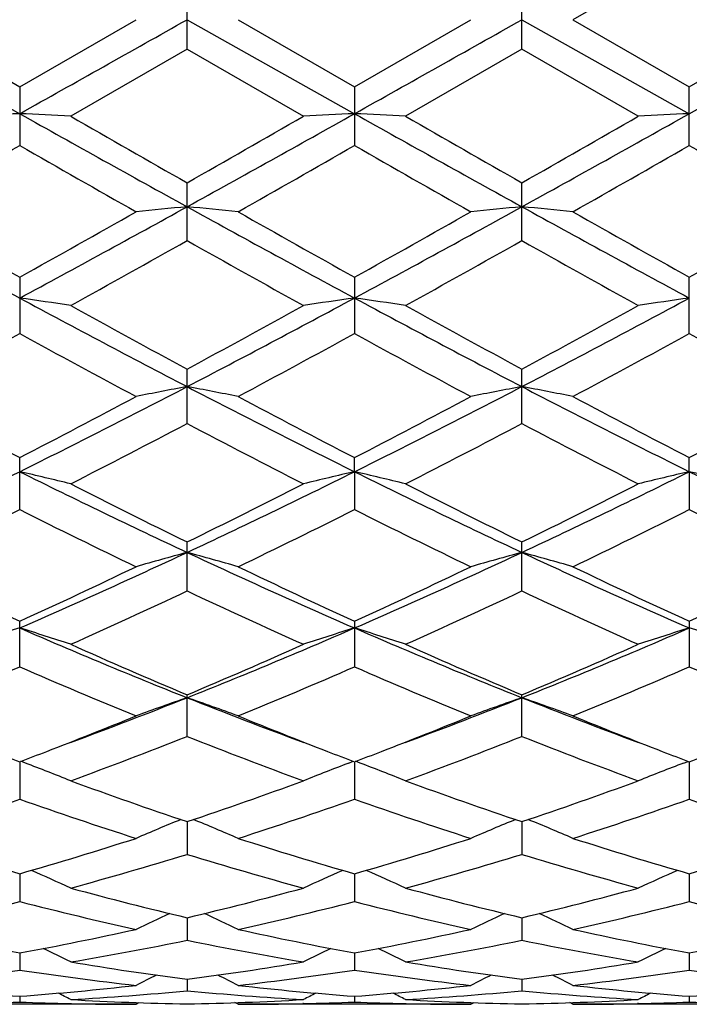
# Model space of a CAD drawing. Units: inches. Extents: x 0 to 11, y 0 to 8.5.
# Drawn here: x 8.5 to 8.6, y 4.5 to 4.7 of the extents above; entities that cross this region are included whole.
import ezdxf

# ---------------------------------------------------------------- set-up
doc = ezdxf.new("R2010")
doc.units = ezdxf.units.IN
doc.header["$LTSCALE"] = 0.605
doc.header["$MEASUREMENT"] = 0
doc.layers.get('0').update_dxf_attribs({"linetype": 'CONTINUOUS'})

msp = doc.modelspace()

# ---------------------------------------------------------------- linework, layer by layer
at = {"color": 7, "linetype": 'CONTINUOUS'}
for p, q in [((8.623444724, 4.6901797817), (8.5990460388, 4.6761034086)), ((8.5181535114, 4.6699285337), (8.5181535114, 4.6822782853)), ((8.5883473991, 4.6699263264), (8.5883473991, 4.6822804964)), ((8.4479596564, 4.6761034098), (8.4830566101, 4.6564021409)), ((8.4586586258, 4.6761034104), (8.4830567584, 4.6620288791)), ((8.4830567584, 4.6620288791), (8.5074563254, 4.6761034098)), ((8.5181535202, 4.6761034098), (8.5532503056, 4.6564022387)), ((8.528850868, 4.6761034112), (8.5532499476, 4.6620300271)), ((8.5532499476, 4.6620300271), (8.5776447908, 4.6761034098)), ((8.5883468724, 4.6761034098), (8.62344499, 4.6564019847)), ((8.5990460388, 4.6761034086), (8.623444724, 4.6620270368)), ((8.623444724, 4.6620270368), (8.6478418511, 4.6761034098)), ((8.5181535117, 4.6699285336), (8.4937561343, 4.6558726721)), ((8.5181535117, 4.6699285336), (8.5425495104, 4.6558726721)), ((8.5883474012, 4.669926325), (8.5639531438, 4.6558726721)), ((8.6127480627, 4.6558726721), (8.5883474012, 4.669926325)), ((8.4830567584, 4.6620288791), (8.4830567584, 4.6497345873)), ((8.5532499476, 4.6620300271), (8.5532499476, 4.6497334441)), ((8.623444724, 4.6497364176), (8.623444724, 4.6620270368)), ((8.5181535114, 4.6297985633), (8.5181535114, 4.6419110183)), ((8.5883473991, 4.6297964122), (8.5883473991, 4.6419131998)), ((8.4830567584, 4.6221264029), (8.4830567584, 4.6103045737)), ((8.5532499476, 4.6221275135), (8.5532499476, 4.6103034813)), ((8.623444724, 4.6103063226), (8.623444724, 4.6221246206)), ((8.5181535114, 4.5914480624), (8.5181535114, 4.6028577457)), ((8.5883473991, 4.5914460498), (8.5883473991, 4.6028598138)), ((8.4830567584, 4.5734031725), (8.4830567584, 4.5842982327)), ((8.5532503056, 4.5813539838), (8.5532499476, 4.5842992633)), ((8.62344499, 4.5813527622), (8.623444724, 4.5842965789)), ((8.5532503056, 4.5813539838), (8.5532499476, 4.5734021725)), ((8.62344499, 4.5813527622), (8.623444724, 4.5734047726)), ((8.5181535114, 4.5563508191), (8.5181535114, 4.5666192629)), ((8.5883473991, 4.5563490224), (8.5883473991, 4.5666211381)), ((8.4830567584, 4.5404484838), (8.4830567584, 4.5499980841)), ((8.5532499476, 4.549998995), (8.5532499476, 4.5404476146)), ((8.623444724, 4.5499966222), (8.623444724, 4.5404498738)), ((8.5181535114, 4.5258556006), (8.5181535114, 4.5345881945)), ((8.5883473991, 4.525854089), (8.5883473991, 4.5345898047)), ((8.4830566136, 4.5205440732), (8.4830567584, 4.5127069378)), ((8.4842632637, 4.5202709881), (8.4833005107, 4.5206369801)), ((8.552043477, 4.5202716643), (8.5530061607, 4.5206378985)), ((8.5532502971, 4.5205448295), (8.5532499476, 4.5127062329)), ((8.5544572738, 4.5202717051), (8.553493964, 4.5206378563)), ((8.6222383669, 4.5202697657), (8.6232009325, 4.5206359334)), ((8.6234449838, 4.5205428596), (8.623444724, 4.5127080643)), ((8.51815352, 4.5079954561), (8.5181535114, 4.5011343212)), ((8.5883469397, 4.5079967395), (8.5883473991, 4.5011331527)), ((8.4830566455, 4.4970681691), (8.4830567584, 4.4912446266)), ((8.5532502202, 4.4970687878), (8.5532499476, 4.491244113)), ((8.6234449271, 4.4970672763), (8.623444724, 4.4912454464)), ((8.518153519, 4.4878630157), (8.5181535114, 4.4831370058)), ((8.5883470591, 4.4878640024), (8.5883473991, 4.4831362253)), ((8.4830566822, 4.4804723839), (8.4830567584, 4.4768863348)), ((8.5532501318, 4.4804727708), (8.5532499476, 4.4768860322)), ((8.6234448615, 4.4804718066), (8.623444724, 4.4768868163)), ((8.5181535167, 4.4749644965), (8.5181535114, 4.4725552811)), ((8.5883472036, 4.4749650178), (8.5883473991, 4.4725549186)), ((8.4830567287, 4.4713946695), (8.4830567584, 4.4701838434)), ((8.5532500196, 4.4713948197), (8.5532499476, 4.4701837636)), ((8.6234447778, 4.4713944355), (8.623444724, 4.4701839681)), ((8.5074563254, 4.4697034098), (8.4586586258, 4.4697034098)), ((8.4937358797, 4.4698553635), (8.4939008531, 4.4698517317)), ((8.5074563254, 4.4697034098), (8.5081276863, 4.4700517098)), ((8.5288508705, 4.4697034079), (8.5281792705, 4.4700513604)), ((8.5776447908, 4.4697034098), (8.528850868, 4.4697034098)), ((8.5425697637, 4.4698556491), (8.5424058687, 4.4698517051)), ((8.5639328814, 4.4698551935), (8.5640909757, 4.4698517138)), ((8.5776447908, 4.4697034098), (8.5783167489, 4.470052013)), ((8.5990460367, 4.4697034126), (8.598374499, 4.470051416)), ((8.6478418511, 4.4697034098), (8.599046042, 4.4697034098)), ((8.612768317, 4.4698554809), (8.6125995869, 4.4698517649)), ((8.6127683202, 4.4698558267), (8.612599589, 4.4698517646))]:
    msp.add_line(p, q, dxfattribs=at)
for centre, radius, start, end in [((0.2988325944, 19.2773355822), 16.7556920905, 299.2383878673, 299.3760165347), ((0.3127023696, 19.3776028935), 16.870695866, 299.2389754493, 299.3756647531), ((0.4960942717, 19.1759184964), 16.6394167395, 299.2380751247, 299.3766659082), ((8.6592454936, 0.9872956385), 3.673334323, 92.7492063653, 92.9163125965), ((8.306848211, 0.9872043465), 3.673426446, 87.0834692176, 87.2505578905), ((11.8431577432, 10.6590466305), 6.8791002677, 240.7612006306, 241.0956592441), ((5.554044017, 10.009843024), 6.1363316894, 298.8843071164, 299.2592496345), ((8.7294933531, 0.9867327118), 3.6738992975, 92.7496289468, 92.9167159842), ((8.3771305927, 0.9885048737), 3.6721232595, 87.0837670542, 87.250966758), ((11.9180217944, 10.6674789308), 6.8887393746, 240.7615616208, 241.0955485673), ((5.6242093859, 10.0102749422), 6.136723055, 298.8825897071, 299.2575162676), ((8.8000447615, 0.9791287862), 3.6815113277, 92.7494974776, 92.9161787207), ((12.216958987, 11.1337087181), 7.4715861315, 240.1114214521, 240.3269811378), ((5.1808514856, 10.5016655097), 6.7434640587, 299.6627815886, 299.9016060909), ((12.4038164667, 11.337760813), 7.706632174, 240.1154214983, 240.3243785816), ((5.23154562, 10.5377894395), 6.7845025476, 299.6549101215, 299.8923150488), ((5.527002099, 9.8108318194), 5.9477040758, 299.5317364861, 299.8022269818), ((11.2862518509, 9.5427683447), 5.639120683, 240.1918158517, 240.4771208183), ((5.5559217065, 9.8839218681), 6.0316419829, 299.5306356938, 299.7973643927), ((11.4894829607, 9.7757670714), 5.9074262634, 240.1955739952, 240.4678755749), ((5.5137694267, 10.0799256078), 6.2575582369, 299.5411158233, 299.7982251847), ((11.4203431731, 9.5305839586), 5.6254167531, 240.1857640417, 240.4717516572), ((10.3859963815, 8.1500856368), 4.0122970238, 241.1168930337, 241.6877208744), ((10.5515993181, 8.3317429687), 4.2473666414, 240.4777208715, 240.8552512677), ((6.7101575754, 7.9115648743), 3.7406340636, 298.2914505504, 298.9037337071), ((6.5308829711, 8.1248670881), 4.0100093272, 299.1321270888, 299.5320219173), ((8.6960561605, 2.7756164804), 1.8697565119, 95.4598088603, 95.7891940023), ((8.3401831394, 2.7749014843), 1.8704747095, 84.2109460157, 84.5402094272), ((10.4480646027, 8.1352362867), 3.9953700383, 241.1160659204, 241.6893073612), ((10.5025079632, 8.1198908952), 4.0042421862, 240.4691880935, 240.8696450207), ((6.5767165468, 8.1678163612), 4.0593834124, 299.1373474072, 299.5323125105), ((6.7734303078, 7.9242107174), 3.7550493207, 298.2929885061, 298.9029172742), ((8.7658521945, 2.7794636499), 1.8658893799, 95.4589028788, 95.7891211947), ((8.4106488931, 2.7780277335), 1.8673371126, 84.2095307547, 84.539403959), ((10.5163460244, 8.1316517676), 3.9913075603, 241.1152396902, 241.6890892313), ((10.6292561459, 8.2197250402), 4.1189814566, 240.4692041402, 240.8585207204), ((6.6823847834, 8.104285956), 3.9866227887, 299.1365911612, 299.5388138634), ((6.6953542704, 7.8687094983), 3.7166034382, 298.9393268181, 299.3700053504), ((10.3491372295, 7.8831982143), 3.7332439867, 240.6295867788, 241.0583271266), ((6.7971094567, 7.8122306224), 3.6519064731, 298.9348018399, 299.3730510886), ((10.4139001042, 7.874593393), 3.723083417, 240.6374928989, 241.0674498401), ((8.3033424129, 3.3542040681), 1.276268967, 81.41968638, 81.9051545142), ((9.8121967735, 7.0869945417), 2.8042376922, 241.7073294564, 242.5186474374), ((7.2902399971, 6.9619837073), 2.6628169085, 297.4602608737, 298.3146688403), ((8.7329827419, 3.3541584833), 1.2763169526, 98.0953661234, 98.5808743351), ((8.3736272518, 3.3546570877), 1.2758079139, 81.4205512267, 81.9063439559), ((9.8854373929, 7.0927922235), 2.8107866846, 241.708652192, 242.5180691107), ((7.3610032036, 6.9611893653), 2.6618486122, 297.4572689283, 298.3119977984), ((8.8035396537, 3.3515502491), 1.2789494604, 98.0949821622, 98.5793146929), ((9.8896885902, 7.1419446724), 2.8858397208, 241.0714903232, 241.6234742399), ((7.2041943699, 7.0364345108), 2.7656435955, 298.3659052276, 298.9418537612), ((9.924455081, 7.0771729969), 2.8120116404, 241.0649379384, 241.6313380373), ((7.2711229822, 7.043258111), 2.773197435, 298.3583084247, 298.9327522243), ((7.227587435, 6.9039624112), 2.614779052, 298.0870637234, 298.6947785516), ((9.7070360571, 6.8458313794), 2.5486673817, 241.2987355402, 241.9222428839), ((7.2902308015, 6.9182107966), 2.6309035569, 298.0860085417, 298.690005525), ((9.8050429664, 6.8970440585), 2.6069461499, 241.303101344, 241.9125672172), ((7.3406829376, 6.9541995553), 2.6719493413, 298.0961888309, 298.6909288789), ((9.8896225832, 6.9233734804), 2.6369463481, 241.303610079, 241.9062150299), ((7.5679886664, 6.4259944034), 2.0591380122, 296.3845538834, 297.479948284), ((8.7011380947, 3.623243536), 0.9929467366, 100.6194131084, 101.2480862037), ((8.3350922709, 3.6228324022), 0.9933649588, 78.7521929693, 79.3806101968), ((9.5035579814, 6.4954024847), 2.1369759808, 242.5405339415, 243.596019471), ((7.6349301185, 6.4323479899), 2.0662746131, 296.3870544186, 297.4786605689), ((8.7709226551, 3.6252621831), 0.9908880793, 100.6176827111, 101.2479477544), ((8.4055640302, 3.6244627768), 0.9917119519, 78.7494932622, 79.3790692016), ((9.5730619491, 6.4939043384), 2.1353280546, 242.5384017938, 243.5947579007), ((9.4944449631, 6.5388317811), 2.2007061349, 241.9227942485, 242.640352185), ((7.5038553054, 6.4776852945), 2.1316073867, 297.3466125531, 298.0874654792), ((9.5317067193, 6.4763817081), 2.1301064837, 241.9137087935, 242.6550592591), ((7.5677337017, 6.4894855448), 2.14498882, 297.3516567608, 298.0877633344), ((9.5896210104, 6.45258488), 2.1033301673, 241.9036601263, 242.6544729117), ((7.6472327709, 6.4715613231), 2.1247959884, 297.350846604, 298.0940369965), ((7.5677065752, 6.3959737344), 2.0395250129, 297.0039279517, 297.775857472), ((9.4708569988, 6.400227741), 2.0443404461, 242.2237468096, 242.9938237327), ((7.6467498128, 6.3789528281), 2.020343166, 296.9995775451, 297.7787313097), ((9.5396391617, 6.3981330962), 2.0418310667, 242.2314313705, 243.0025448845), ((7.7414934413, 6.0747598757), 1.6673867264, 295.0681951602, 296.4070734029), ((8.2968787102, 3.7753118027), 0.8272638335, 76.2322818868, 76.9940270951), ((9.248039617, 6.1233118734), 1.7212886405, 243.6134696004, 244.9104222108), ((7.8139790193, 6.0699310002), 1.6620419876, 295.067161271, 296.4103514755), ((8.7394441639, 3.7752952468), 0.8272840143, 103.0067844178, 103.768604203), ((8.3671681949, 3.7756070438), 0.8269550672, 76.23363673, 76.9958973011), ((9.3201490388, 6.1273302202), 1.7257393171, 243.6157771999, 244.9093653696), ((7.8846389837, 6.0692272246), 1.6612058062, 295.0628838467, 296.4067566927), ((8.8100118656, 3.7736401763), 0.8289793848, 103.0061776471, 103.7661597641), ((8.4371143716, 3.7745291414), 0.8280600549, 76.2349906322, 76.9959070704), ((9.3890299819, 6.1247301685), 1.7228273849, 243.6165089879, 244.9122778498), ((9.2854630424, 6.1331147128), 1.7443256321, 243.0073859307, 243.9032055269), ((7.7719394799, 6.0907991012), 1.6970443601, 296.0856296657, 297.0063665576), ((9.3420390098, 6.1058922301), 1.7138863845, 243.0000851657, 243.9116938052), ((7.8409524, 6.0936933407), 1.7001614031, 296.0785141674, 296.9976753592), ((7.7507944943, 6.0351703576), 1.634922421, 295.6558720696, 296.6082658346), ((9.2025775716, 6.0092820132), 1.6060691907, 243.3844892422, 244.3540393088), ((7.8183252096, 6.0407761347), 1.6411278763, 295.6548953667, 296.60370211), ((9.2842098345, 6.0324434166), 1.631901868, 243.3897512187, 244.3437888386), ((7.8817225663, 6.0542880411), 1.6562508898, 295.664501946, 296.6046725217), ((9.359414365, 6.0424711488), 1.6431090428, 243.3901472821, 244.3377888915), ((7.9284458284, 5.8240704716), 1.3908413726, 293.5006324558, 295.0869714183), ((8.7087475775, 3.8642732977), 0.7256382114, 105.2277860335, 106.1050249485), ((8.3274772994, 3.8639701452), 0.7259523008, 73.8953701111, 74.7722413162), ((9.1229028677, 5.8574414396), 1.4274419594, 244.9341563741, 246.4798030144), ((7.9967282228, 5.828254668), 1.395440085, 293.5041034014, 295.0852093833), ((8.7785147738, 3.8657236), 0.7241279669, 105.22536865, 106.1048331517), ((8.3979573901, 3.8651285609), 0.7247603134, 73.8916077624, 74.7700828259), ((9.1927747103, 5.8565509426), 1.4264981168, 244.9306818146, 246.4774454425), ((9.0860349361, 5.8682081573), 1.4495725163, 244.3545550258, 245.4196049477), ((7.8937577891, 5.8391003322), 1.4174123893, 294.5669906104, 295.6562590056), ((9.1422746927, 5.8385916109), 1.416834881, 244.3448476203, 245.4345265579), ((7.9615497509, 5.8440722897), 1.4229317674, 294.5717062109, 295.6565615388), ((9.2076909729, 5.828109395), 1.4053170245, 244.3354482121, 245.4340847913), ((8.0353343514, 5.8362691796), 1.4143446901, 294.5708578806, 295.6624245939), ((7.9338287388, 5.7985806127), 1.372796525, 294.0713245147, 295.1915333408), ((9.1033506806, 5.8004142457), 1.3748270929, 244.8080938722, 245.9265959312), ((8.0074940221, 5.7910528516), 1.364508776, 294.0672811716, 295.1941435733), ((9.1730484691, 5.7997658655), 1.374030855, 244.8153369003, 245.9346326137), ((8.6776291076, 3.9226196626), 0.6555144538, 107.2669515698, 108.2490316493), ((8.2884349735, 3.922517669), 0.6556264367, 71.7497524277, 72.7315933473), ((8.9692905515, 5.6666792835), 1.2192389985, 246.4967446863, 248.2834417768), ((8.0794001391, 5.6368928239), 1.1869845715, 291.6932300602, 293.5284880991), ((8.7478878853, 3.9225072904), 0.6556416843, 107.2694514593, 108.2513921692), ((8.3587305179, 3.9227528214), 0.6553722549, 71.7514953077, 72.7340098703), ((9.040736301, 5.6697360831), 1.2225409405, 246.5000544965, 248.2818966746), ((8.1499518027, 5.6363042977), 1.1863039774, 291.6876819954, 293.5239957279), ((8.81846975, 3.9212297543), 0.6569749989, 107.2686628227, 108.2482456637), ((8.4286668152, 3.9219192548), 0.6562433801, 71.7532385598, 72.7340254063), ((8.9927253874, 5.6627422675), 1.2239077081, 245.9404846384, 247.1853454939), ((8.0533301632, 5.6401909528), 1.1993407373, 292.8031155202, 294.0734163989), ((9.0562726543, 5.6474341998), 1.2072185768, 245.9324710485, 247.1943757751), ((8.1229865067, 5.6418154495), 1.2010451234, 292.7967495665, 294.0654213381), ((8.0176200222, 5.6097530324), 1.1662090594, 292.2210813238, 293.5220718207), ((8.9422308967, 5.5949675049), 1.1501527093, 246.4700211971, 247.7892405239), ((8.0866831888, 5.6125629797), 1.1692373112, 292.2202262883, 293.5178733065), ((9.0181316705, 5.60838673), 1.1647355789, 246.4761544941, 247.7786253993), ((8.15407258, 5.6189604223), 1.1762207315, 292.2289022591, 293.5188697973), ((9.0904114637, 5.6131919021), 1.1699715348, 246.4764117378, 247.7731994126), ((8.1263440675, 5.5187457424), 1.0598528988, 290.2799633423, 291.696059882), ((8.7177243031, 3.9579834341), 0.6095856955, 109.1102884483, 110.1778816386), ((8.3184955988, 3.9577309532), 0.6098527902, 69.8226024725, 70.8897418851), ((8.9149363565, 5.5317547512), 1.0737789145, 248.3139795323, 249.7115176625), ((8.194852388, 5.5231366512), 1.0645543657, 290.2827395452, 291.6929887325), ((8.7874709807, 3.9591784852), 0.6083116007, 109.1073426925, 110.1776501496), ((8.3889854011, 3.9586735892), 0.6088663814, 69.8180303868, 70.887103963), ((8.9859111911, 5.5335193328), 1.0757060699, 248.3100037425, 249.7055945636), ((8.1074719891, 5.509568218), 1.0579388664, 291.1229458691, 292.2147344092), ((8.9286374839, 5.5091269208), 1.0574555705, 247.7861432865, 248.87825555), ((8.1763303258, 5.5128305044), 1.0614618979, 291.1261894527, 292.2146262457), ((8.9970453112, 5.5043662523), 1.0523725229, 247.7782404397, 248.8758449448), ((8.1427007951, 5.4739972654), 1.0197731893, 290.1359250889, 291.6029711206), ((8.8939732027, 5.4749077519), 1.0207548311, 248.3966931411, 249.8622559795), ((8.2143841766, 5.4701269693), 1.0156277717, 290.132360855, 291.6052002641), ((8.9639929782, 5.4747816973), 1.0205749411, 248.4032071953, 249.8692426875), ((8.8450855013, 5.4745204939), 1.0203606154, 248.8781709136, 249.2185245743), ((8.1224939016, 5.4707941682), 1.0163566207, 290.7787470363, 291.1207157658), ((8.9138774838, 5.4710258586), 1.0165954801, 248.880432558, 249.2224621076), ((8.192364794, 5.4714504375), 1.0170838377, 290.7826218576, 291.1237988369), ((8.9819821877, 5.4655058001), 1.0106948282, 248.8784518069, 249.2222724885), ((8.2643496397, 5.4667831935), 1.0120869592, 290.7815888683, 291.124476333), ((8.2795828709, 3.9835468979), 0.5744273785, 68.108721426, 69.1255874861), ((8.756743858, 3.9835301837), 0.574450749, 110.8756564227, 111.8926082934), ((8.3498894016, 3.9837651094), 0.5741840669, 68.1107435032, 69.1283453134), ((8.8273422459, 3.9824364694), 0.5756146765, 110.8744571834, 111.8889442772), ((8.8150281172, 5.3933299572), 0.9337835265, 249.8759392284, 251.4624203409), ((8.2259748842, 5.3798924639), 0.9195502743, 288.5263521064, 290.1373101321), ((8.8818597848, 5.3837608784), 0.9236407916, 249.8677265498, 251.4714212535), ((8.295904589, 5.3809491033), 0.9206348848, 288.5210722428, 290.1303797851), ((8.183544168, 5.3615036466), 0.9000909079, 287.7973854918, 289.4362699902), ((8.779451155, 5.352294639), 0.8903691064, 250.5557582662, 252.2126263642), ((8.2532428937, 5.363076045), 0.9017389005, 287.7967051259, 289.4326368983), ((8.8525181461, 5.360740858), 0.8992909307, 250.5622564026, 252.2023861886), ((8.3222600309, 5.3663688192), 0.905234169, 287.8040000976, 289.4336283238), ((8.9235968264, 5.3632516841), 0.901951069, 250.5623470608, 252.1978137547), ((8.7264015274, 3.9978298066), 0.551941672, 112.3143239018, 113.3709033944), ((8.3098175936, 3.9976128159), 0.5521757963, 66.6296389521, 67.6857837088), ((8.796135628, 3.9988748122), 0.5508021645, 112.311367544, 113.3706378932), ((8.3802958597, 3.998392222), 0.5513480404, 66.6245163956, 67.6823918913), ((8.7147884276, 5.3028691239), 0.8384597564, 252.213162834, 253.9558606722), ((8.2544046438, 5.2927919071), 0.8279239545, 286.0320643165, 287.7970356855), ((8.7818631103, 5.2927085136), 0.8278324967, 252.2037992029, 253.9689217863), ((8.3241873906, 5.2940417391), 0.8292379824, 286.0354820453, 287.7973325713), ((8.8511784221, 5.2896437468), 0.824645474, 252.1969253936, 253.9688741126), ((8.3950336152, 5.2918178424), 0.8269220979, 286.0346367298, 287.8016033853), ((8.2801290633, 5.2780545709), 0.8125642813, 285.2424943129, 287.0334520358), ((8.7563244868, 5.2785192355), 0.8130514851, 252.9662671047, 254.7560582484), ((8.350938367, 5.2759622139), 0.8103845556, 285.2396192605, 287.0351596759), ((8.8264740601, 5.2786363241), 0.8131515797, 252.9716936965, 254.7615571816), ((8.2713315985, 4.0089018271), 0.5337279707, 65.3712081685, 66.3423444155), ((8.7649987446, 4.0088804882), 0.5337576614, 113.6590578205, 114.630247264), ((8.3416489776, 4.0091150286), 0.5334840021, 65.3734173189, 66.3453413067), ((8.8356126238, 4.0078846636), 0.5348359753, 113.6573518016, 114.6262319275), ((8.693840891, 5.2289065357), 0.7615848608, 254.7683891032, 256.6625051711), ((8.3445073635, 5.2208455015), 0.7532703738, 283.32786501, 285.2427883984), ((8.7625180962, 5.2229572319), 0.7554452669, 254.7610630141, 256.6703277686), ((8.4145741316, 5.2216007268), 0.7540336814, 283.3240511425, 285.2373624041), ((8.2984526255, 5.2098383099), 0.7419269277, 282.4702300112, 284.4075273076), ((8.6663124205, 5.2042341442), 0.7361634935, 255.5855961752, 257.5381708431), ((8.3684481701, 5.2107547156), 0.7428641869, 282.4697807898, 284.4046953489), ((8.7377548984, 5.2093960977), 0.7414744418, 255.5914029788, 257.5296264605), ((8.4382047027, 5.2124131425), 0.7445782086, 282.4751823823, 284.4056368405), ((8.8082841093, 5.2106938921), 0.7428133426, 255.5913021193, 257.5262267573), ((8.7336230581, 4.0144070654), 0.5224935968, 114.7942446284, 115.6492191138), ((8.3025991123, 4.0142178339), 0.5227009841, 64.3513577729, 65.2060116872), ((8.8033542951, 4.0153530891), 0.5214428772, 114.7918053163, 115.6489249114), ((8.3730463176, 4.0148576092), 0.5220151597, 64.3459004392, 65.2017475943), ((8.6110217002, 5.1748867526), 0.7061064034, 257.5387547734, 259.5588125472), ((8.3562719572, 5.1691046954), 0.7002062254, 280.4319623431, 282.4691586453), ((8.6800259263, 5.1690972709), 0.7001969654, 257.5314540093, 259.5686322103), ((8.4263290457, 5.1696831468), 0.7007993987, 280.4343479075, 282.469435168), ((8.7499035705, 5.1673867858), 0.6984582709, 257.5265926582, 259.5688264255), ((8.4967565758, 5.1684709876), 0.6995660709, 280.4335661517, 282.4724405259), ((8.3793097919, 5.1605275941), 0.6914734894, 279.5269101707, 281.583393124), ((8.6570430136, 5.160738588), 0.691689379, 258.4164011213, 260.4721298979), ((8.4497117218, 5.1594493588), 0.6903762091, 279.524948658, 281.5844340593), ((8.7272409586, 5.1609946868), 0.6919418458, 258.4203433389, 260.4756896839), ((8.2651927656, 4.0191209051), 0.5131801945, 63.5519506157, 64.2661004648), ((8.7711446716, 4.0190877562), 0.5132240344, 115.7354215881, 116.4495789215), ((8.3355248224, 4.0193458056), 0.5129186841, 63.5542679228, 64.2690618054), ((8.8417718249, 4.0181409692), 0.5142626226, 115.732877024, 116.4453484864), ((8.3853670337, 5.1236482077), 0.654098006, 276.4334947309, 278.5892765048), ((8.5803725153, 5.1208445573), 0.6512699503, 261.4064166734, 263.5716861025), ((8.6035558794, 5.133423079), 0.6639737454, 260.4814102172, 262.6099656538), ((8.4333733825, 5.1291952598), 0.6597010141, 277.3836703065, 279.5258951052), ((8.4555033069, 5.1241620447), 0.6546148783, 276.4333232832, 278.5874813024), ((8.6509092607, 5.1234032753), 0.6538515771, 261.4101566307, 263.5664620512), ((8.6732775862, 5.1302418903), 0.6607577582, 260.4764409817, 262.6150834472), ((8.5035159252, 5.1297707994), 0.660277888, 277.3816761016, 279.5224231742), ((8.5255902665, 5.1248129434), 0.6552738044, 276.4363485293, 278.5883150891), ((8.721190258, 5.1239515029), 0.6544057578, 261.4098514915, 263.5645376822), ((8.7384955505, 4.0204350858), 0.5087242886, 116.4699357094, 117.0105212019), ((8.2977282529, 4.0202597184), 0.5089183989, 62.9900807541, 63.5304767238), ((8.8082274288, 4.0213247595), 0.5077242967, 116.4682801075, 117.0102125533), ((8.368147643, 4.0208099314), 0.5083263752, 62.984432978, 63.5254655996), ((8.5300076625, 5.1069941378), 0.6373311539, 263.5722800607, 265.7753080716), ((8.4363380663, 5.1045482308), 0.6348747883, 274.2200535818, 276.4317351912), ((8.5999703384, 5.1045920631), 0.6349184802, 263.5685992777, 265.7800836415), ((8.5065088289, 5.1046819949), 0.6350096936, 274.2211844319, 276.4319704361), ((8.6700997448, 5.1037721515), 0.6340963631, 263.5662056509, 265.7805252992), ((8.5767513853, 5.1041343859), 0.634460435, 274.220518811, 276.4334275567), ((8.2619573579, 4.0226337425), 0.5044716129, 62.6459101207, 62.9804737527), ((8.458032823, 5.1008896709), 0.6312040888, 273.2444169037, 275.465572137), ((8.5289241274, 5.0918774394), 0.6221748752, 266.7596697061, 269.0080896988), ((8.5782792631, 5.1009296551), 0.6312443734, 264.5343160598, 266.7552047793), ((8.5074189341, 5.0908484001), 0.6211453666, 270.9902297005, 273.2422497364), ((8.774383011, 4.0225967069), 0.5045204631, 117.021098501, 117.355659774), ((8.3323026728, 4.0228750831), 0.5041891133, 62.6482770822, 62.9831843534), ((8.5990929385, 5.0911227218), 0.6214197706, 266.7583321494, 269.0091967199), ((8.5282618282, 5.1004923442), 0.6308055882, 273.2435578526, 275.465831345), ((8.5776044076, 5.0913035754), 0.6216005531, 270.9902801972, 273.2410804364), ((8.6484841021, 5.1012869568), 0.6316014584, 264.5364177714, 266.7564700239), ((8.8450184978, 4.0216690106), 0.5055451946, 117.0175571998, 117.3513286355), ((8.4586228167, 5.090746384), 0.6210433829, 271.2689800534, 272.2547910922), ((8.5074942079, 5.0909047679), 0.6212017823, 267.7454601464, 268.7309138165), ((8.5074585157, 5.089410337), 0.6197069272, 268.7464093284, 269.9997974948), ((8.5288485285, 5.0894917417), 0.6197883318, 270.0002162777, 271.2533961522), ((8.5288127745, 5.090992009), 0.6212890233, 271.2687843829, 272.2541972473), ((8.5776792222, 5.0906257811), 0.6209227684, 267.7452013238, 268.7314498586), ((8.5776461249, 5.0892555773), 0.6195521675, 268.7463286302, 269.9998766219), ((8.5990431476, 5.0891598506), 0.6194564408, 270.0002676934, 271.2539844941), ((8.5989975045, 5.0910928091), 0.6213899365, 271.269853263, 272.25475826), ((8.6478843088, 5.0907731461), 0.6210702207, 267.7447852674, 268.7303697336)]:
    msp.add_arc(centre, radius, start, end, dxfattribs=at)

doc.saveas('drawing.dxf')
